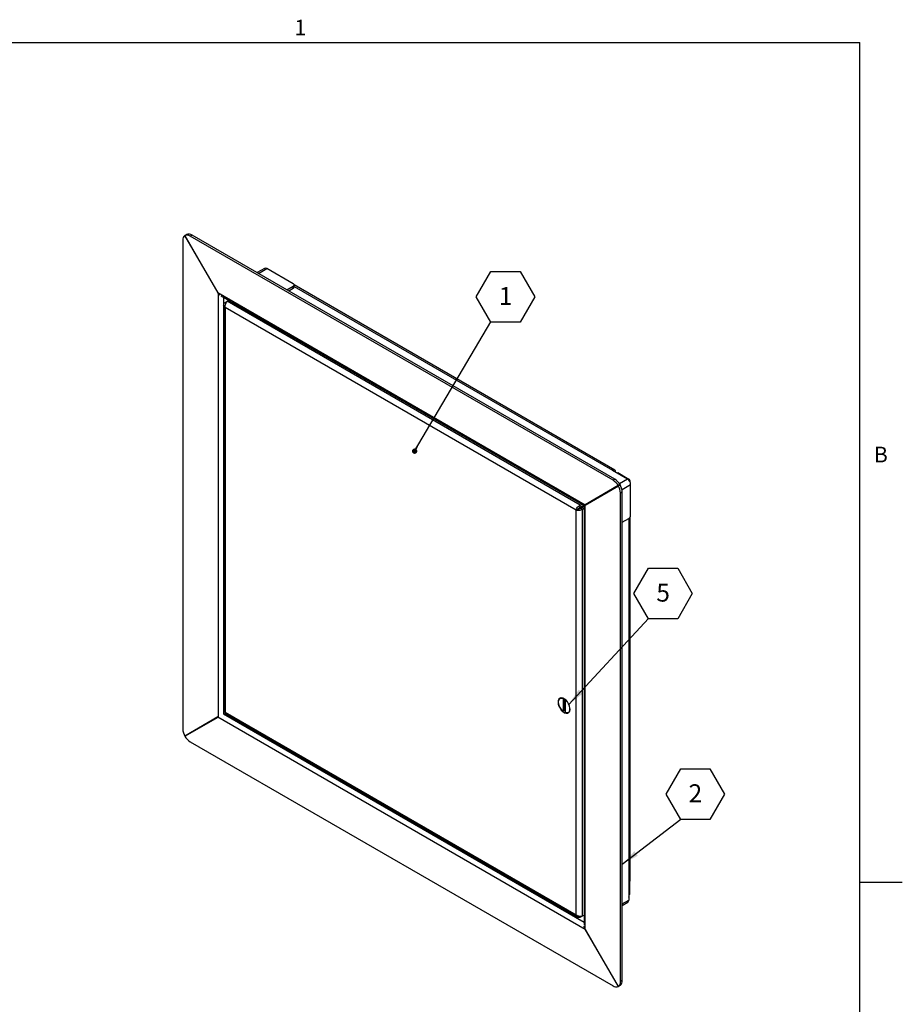
# Model space of a CAD drawing. Units: inches. Extents: x 0.1 to 10.8, y 0.2 to 8.4.
# Drawn here: x 6.7 to 10.8, y 3.7 to 8.3 of the extents above; entities that cross this region are included whole.
import ezdxf

# ---------------------------------------------------------------- set-up
doc = ezdxf.new("R2010")
doc.units = ezdxf.units.IN
doc.header["$MEASUREMENT"] = 0
doc.layers.add('FORMAT', color=7, linetype='Continuous')
doc.styles.add('SLDTEXTSTYLE0', font='TXT', dxfattribs={"width": 0.605})
doc.dimstyles.new('SLDDIMSTYLE0', dxfattribs={"dimtxt": 0.18, "dimasz": 0.080892, "dimexe": 0, "dimexo": 0.0625, "dimgap": 0, "dimtad": 0, "dimtih": 1, "dimtoh": 1, "dimdec": 0, "dimrnd": 1e-09, "dimzin": 0, "dimdsep": 46, "dimtxsty": 'Standard', "dimsah": 1, "dimcen": 0.09, "dimadec": 0, "dimazin": 0, "dimtfac": 0.080892, "dimtdec": 0, "dimtofl": 0, "dimtmove": 0, "dimatfit": 3, "dimfxl": 0, "dimfrac": 2, "dimtolj": 1, "dimtzin": 0, "dimarcsym": 0})
doc.dimstyles.new('SLDDIMSTYLE1', dxfattribs={"dimtxt": 0.18, "dimasz": 0.02489, "dimexe": 0, "dimexo": 0.0625, "dimgap": 0, "dimtad": 0, "dimtih": 1, "dimtoh": 1, "dimdec": 0, "dimrnd": 1e-09, "dimzin": 0, "dimdsep": 46, "dimtxsty": 'Standard', "dimblk1": 'DOT', "dimblk2": 'DOT', "dimsah": 1, "dimcen": 0.09, "dimadec": 0, "dimazin": 0, "dimtfac": 0.02489, "dimtdec": 0, "dimtofl": 0, "dimtmove": 0, "dimatfit": 3, "dimldrblk": 'DOT', "dimfxl": 0, "dimfrac": 2, "dimtolj": 1, "dimtzin": 0, "dimarcsym": 0})

# ---------------------------------------------------------------- blocks, each defined once
blk = doc.blocks.new('SW_NOTE_0_6')
at = {"layer": 'FORMAT', "color": 0}
for p, q in [((-0.068, 0.1162), (0, 0.234)), ((0, 0.234), (0.1361, 0.234)), ((0.1361, 0.234), (0.2041, 0.1162)), ((0, -0.0017), (-0.068, 0.1162)), ((0.2041, 0.1162), (0.1361, -0.0017)), ((0.1361, -0.0017), (0, -0.0017))]:
    blk.add_line(p, q, dxfattribs=at)
at = {"layer": 'FORMAT', "color": 0, "insert": (0.0684, 0.162), "char_height": 0.0833, "attachment_point": 2, "style": 'SLDTEXTSTYLE0'}
blk.add_mtext('1', dxfattribs=at)
blk = doc.blocks.new('_Dot')
at = {"color": 0, "linetype": 'ByBlock', "lineweight": -2}
blk.add_line((-0.5, 0), (-1, 0), dxfattribs=at)
at = {"color": 0, "linetype": 'ByBlock', "const_width": 0.5}
blk.add_lwpolyline([(-0.25, 0, 1), (0.25, 0, 1)], format="xyb", close=True, dxfattribs=at)
blk = doc.blocks.new('SW_NOTE_0_7')
at = {"layer": 'FORMAT', "color": 0}
for p, q in [((-0.068, 0.1162), (0, 0.234)), ((0, 0.234), (0.1361, 0.234)), ((0.1361, 0.234), (0.2041, 0.1162)), ((0, -0.0017), (-0.068, 0.1162)), ((0.2041, 0.1162), (0.1361, -0.0017)), ((0.1361, -0.0017), (0, -0.0017))]:
    blk.add_line(p, q, dxfattribs=at)
at = {"layer": 'FORMAT', "color": 0, "insert": (0.0684, 0.162), "char_height": 0.0833, "attachment_point": 2, "style": 'SLDTEXTSTYLE0'}
blk.add_mtext('2', dxfattribs=at)
blk = doc.blocks.new('SW_NOTE_0_8')
at = {"layer": 'FORMAT', "color": 0}
for p, q in [((-0.068, 0.1162), (0, 0.234)), ((0, 0.234), (0.1361, 0.234)), ((0.1361, 0.234), (0.2041, 0.1162)), ((0, -0.0017), (-0.068, 0.1162)), ((0.2041, 0.1162), (0.1361, -0.0017)), ((0.1361, -0.0017), (0, -0.0017))]:
    blk.add_line(p, q, dxfattribs=at)
at = {"layer": 'FORMAT', "color": 0, "insert": (0.0684, 0.162), "char_height": 0.0833, "attachment_point": 2, "style": 'SLDTEXTSTYLE0'}
blk.add_mtext('5', dxfattribs=at)

msp = doc.modelspace()

# ---------------------------------------------------------------- linework, layer by layer
at = {"color": 8, "linetype": 'Continuous', "lineweight": 18}
for p in [(0.3299, 8.1921), (10.6299, 0.3921)]:
    msp.add_line(p, (10.6299, 8.1921), dxfattribs=at)
at = {"color": 7, "linetype": 'Continuous', "lineweight": 25}
for p, q in [((7.4839, 7.2734), (7.4839, 5.005)), ((7.4942, 7.2962), (7.4936, 7.2959)), ((7.4936, 7.2959), (7.6473, 7.0296)), ((7.5027, 7.3011), (7.4942, 7.2963)), ((7.648, 7.03), (7.4942, 7.2963)), ((7.5027, 7.3011), (7.5027, 7.3011)), ((7.527, 7.2983), (7.5186, 7.2934)), ((9.4829, 6.1594), (7.5186, 7.2934)), ((9.4914, 6.1643), (7.527, 7.2983)), ((7.8636, 7.1434), (7.8294, 7.1237)), ((7.9974, 7.0713), (7.8742, 7.1424)), ((7.9676, 7.0439), (7.9974, 7.0611)), ((7.9761, 7.039), (7.9974, 7.0513)), ((7.9974, 7.0513), (7.9974, 7.0611)), ((9.4908, 6.2066), (8.001, 7.0667)), ((8.001, 7.0564), (8.001, 7.0662)), ((9.3542, 6.0442), (7.6473, 7.0296)), ((7.648, 7.03), (7.648, 5.0589)), ((7.6607, 7.0158), (9.3482, 6.0416)), ((7.6741, 6.9729), (7.6741, 5.0884)), ((7.6803, 6.9843), (7.6908, 6.9903)), ((7.6845, 6.9818), (7.6803, 6.9843)), ((9.311, 6.0201), (7.6803, 6.9615)), ((7.6803, 6.9615), (7.6803, 5.0823)), ((7.6908, 6.9903), (7.6978, 6.9944)), ((9.3307, 6.0436), (7.6908, 6.9903)), ((9.4802, 6.2056), (9.5496, 6.1655)), ((9.505, 6.1946), (9.5021, 6.1929)), ((9.505, 6.1946), (9.5562, 6.165)), ((9.5072, 6.1342), (9.3535, 6.0454)), ((9.3542, 6.0442), (9.5079, 6.133)), ((9.4914, 6.1643), (9.4829, 6.1594)), ((9.5157, 6.1391), (9.5072, 6.1342)), ((9.5164, 6.1379), (9.5079, 6.133)), ((9.5163, 6.1379), (9.5164, 6.1379)), ((9.5625, 6.1497), (9.5625, 6.1563)), ((9.5647, 5.9971), (9.5647, 6.1393)), ((9.526, 6.1042), (9.5176, 6.0993)), ((9.5176, 3.831), (9.5176, 6.0993)), ((9.526, 3.8359), (9.526, 6.1042)), ((9.3307, 6.0436), (9.3378, 6.0476)), ((9.3307, 6.0338), (9.3307, 6.0436)), ((9.3307, 6.0338), (9.3462, 6.0427)), ((9.3327, 6.0303), (9.3482, 6.0393)), ((9.3482, 6.0416), (9.3482, 4.0928)), ((9.3535, 4.0744), (9.3535, 6.0454)), ((9.311, 6.0201), (9.3195, 6.025)), ((9.311, 4.1409), (9.311, 6.0201)), ((9.3327, 6.0303), (9.3412, 6.0255)), ((9.3412, 6.0255), (9.3482, 6.0295)), ((9.3412, 4.1356), (9.3412, 6.0255)), ((9.526, 5.9646), (9.5558, 5.9818)), ((9.5625, 4.2985), (9.5625, 5.9891)), ((9.242, 5.1482), (9.2377, 5.1457)), ((9.2511, 5.1466), (9.2508, 5.1464)), ((9.2508, 5.1464), (9.2508, 5.0866)), ((9.2561, 5.1441), (9.2561, 5.0896)), ((9.2621, 5.08), (9.2621, 5.1396)), ((7.6803, 5.0823), (9.311, 4.1409)), ((9.2561, 5.0896), (9.2508, 5.0866)), ((9.2752, 5.0807), (9.2795, 5.0832)), ((9.2772, 5.0819), (9.2787, 5.0821)), ((7.6473, 5.0601), (7.4936, 4.9713)), ((7.4942, 4.9702), (7.648, 5.0589)), ((7.6473, 5.0601), (9.3542, 4.0747)), ((7.649, 5.0591), (7.648, 5.0589)), ((7.6824, 5.0739), (9.3177, 4.1298)), ((7.4942, 4.9702), (7.4942, 4.9702)), ((7.5186, 4.945), (9.4829, 3.811)), ((9.5562, 4.2898), (9.5562, 4.2096)), ((9.5591, 4.2919), (9.5591, 4.2351)), ((9.526, 4.185), (9.5518, 4.1999)), ((9.3307, 4.1295), (9.34, 4.1349)), ((9.3307, 4.1344), (9.3307, 4.1295)), ((9.3412, 4.1356), (9.3482, 4.1396)), ((9.3535, 4.0744), (9.5072, 3.8081)), ((9.5079, 3.8085), (9.3542, 4.0747)), ((9.5079, 3.8085), (9.5072, 3.8081)), ((9.5164, 3.8134), (9.5079, 3.8085)), ((9.5164, 3.8134), (9.5163, 3.8134)), ((9.526, 3.8359), (9.5176, 3.831))]:
    msp.add_line(p, q, dxfattribs=at)
at = {"color": 8, "linetype": 'Continuous', "lineweight": 25}
for p, q in [((7.8356, 7.1201), (7.8742, 7.1424)), ((8.001, 7.0594), (9.4802, 6.2056)), ((7.6734, 7.0085), (7.6734, 5.0744)), ((9.5124, 6.1441), (9.5496, 6.1655)), ((9.5247, 6.1162), (9.5647, 6.1393)), ((9.5529, 6.1631), (9.5562, 6.165)), ((9.5562, 5.9821), (9.5562, 4.2898)), ((7.6734, 5.0744), (9.3482, 4.1075)), ((9.526, 4.1922), (9.5562, 4.2096)), ((9.5562, 4.2334), (9.5591, 4.2351))]:
    msp.add_line(p, q, dxfattribs=at)
at = {"color": 7, "linetype": 'Continuous', "lineweight": 25, "flags": 128}
for points in [[(9.2278, 5.1285), (9.2288, 5.1194), (9.2318, 5.1097), (9.2366, 5.1002), (9.2427, 5.0917), (9.2498, 5.0847), (9.2573, 5.0798), (9.2646, 5.0773), (9.2713, 5.0774), (9.2768, 5.0802), (9.2807, 5.0853), (9.2827, 5.0925), (9.2827, 5.1012), (9.2807, 5.1107), (9.2768, 5.1204), (9.2713, 5.1295), (9.2646, 5.1373), (9.2573, 5.1433), (9.2498, 5.147), (9.2427, 5.1482), (9.2366, 5.1468), (9.2318, 5.1428), (9.2288, 5.1365), (9.2278, 5.1285)], [(9.2508, 5.0866), (9.2433, 5.0941), (9.2371, 5.1034), (9.2326, 5.1136), (9.2302, 5.1238), (9.2302, 5.1329), (9.2326, 5.1404), (9.2371, 5.1453), (9.2433, 5.1474), (9.2508, 5.1464)], [(9.2406, 5.148), (9.2403, 5.1476), (9.2397, 5.1469)], [(9.2829, 5.0982), (9.2826, 5.0935), (9.2803, 5.0861), (9.2758, 5.0811), (9.2695, 5.079), (9.2621, 5.08)]]:
    msp.add_lwpolyline(points, dxfattribs=at)
at = {"color": 7, "linetype": 'Continuous', "lineweight": 25}
for centre, radius, start, end in [((7.5089, 7.2758), 0.0252, 125.698, 185.6204), ((7.5039, 7.273), 0.0251, 54.3818, 114.314), ((7.5124, 7.2778), 0.0251, 54.3818, 114.314), ((7.868, 7.1337), 0.0107, 54.3824, 114.3071), ((7.9954, 7.0662), 0.00546, 290.7834, 69.2166), ((7.9948, 7.0571), 0.00629, 294.3747, 354.3052), ((9.486, 6.1983), 0.00933, 350.786, 129.2033), ((9.4447, 6.0982), 0.0721, 28.8556, 58.0453), ((9.4532, 6.1031), 0.0721, 28.8556, 58.0453), ((9.4455, 6.0969), 0.0721, 1.9565, 31.1437), ((9.4539, 6.1018), 0.0721, 1.9565, 31.1437), ((9.5319, 6.1378), 0.0328, 2.6055, 57.3945), ((9.553, 6.1564), 0.00924, 333.6943, 69.6641), ((9.5455, 5.998), 0.0192, 302.6055, 357.3945), ((9.2819, 5.1204), 0.0402, 230.011, 240.4589), ((7.556, 5.0075), 0.0721, 181.9565, 211.1437), ((7.5567, 5.0062), 0.0721, 208.8556, 238.0453), ((9.5518, 4.2996), 0.0107, 294.3747, 354.3052), ((9.546, 4.2083), 0.0102, 304.0564, 7.2558), ((9.5293, 4.236), 0.0298, 334.2743, 358.2667), ((9.4975, 3.8314), 0.0251, 234.3818, 294.314), ((9.4925, 3.8285), 0.0252, 305.698, 5.6204), ((9.501, 3.8334), 0.0252, 305.698, 5.6204)]:
    msp.add_arc(centre, radius, start, end, dxfattribs=at)
for points, knots in [([(7.6562, 7.0184), (7.6562, 7.0184), (7.654, 7.0191), (7.6505, 7.0229), (7.6484, 7.0274), (7.6473, 7.0296)], [0, 0, 0, 0, 0.000102, 0.500051, 1, 1, 1, 1]), ([(7.6803, 6.9615), (7.679, 6.9627), (7.6761, 6.9654), (7.6739, 6.9704), (7.674, 6.9758), (7.6763, 6.9806), (7.6791, 6.9832), (7.6803, 6.9843)], [0, 0, 0, 0, 0.180645, 0.399383, 0.618131, 0.836878, 1, 1, 1, 1]), ([(9.3542, 6.0442), (9.3535, 6.043), (9.3522, 6.0405), (9.3522, 6.0388), (9.3527, 6.039), (9.3527, 6.039)], [0, 0, 0, 0, 0.499949, 0.999898, 1, 1, 1, 1]), ([(9.3412, 6.0255), (9.3393, 6.0242), (9.3355, 6.0216), (9.3282, 6.0193), (9.3208, 6.0185), (9.3149, 6.0189), (9.312, 6.0198), (9.311, 6.0201)], [0, 0, 0, 0, 0.218786, 0.437582, 0.656378, 0.875173, 1, 1, 1, 1]), ([(9.3327, 6.0303), (9.3318, 6.0295), (9.33, 6.0278), (9.3265, 6.0261), (9.3231, 6.0251), (9.3207, 6.0249), (9.3197, 6.025), (9.3195, 6.025)], [0, 0, 0, 0, 0.23527, 0.47054, 0.705715, 0.94089, 1, 1, 1, 1]), ([(7.6743, 5.0884), (7.6743, 5.0876), (7.6744, 5.0859), (7.6769, 5.0837), (7.6794, 5.0827), (7.6803, 5.0823)], [0, 0, 0, 0, 0.313291, 0.750541, 1, 1, 1, 1]), ([(7.6803, 5.0823), (7.6802, 5.0805), (7.6799, 5.0767), (7.6812, 5.074), (7.6824, 5.0739), (7.6824, 5.0739)], [0, 0, 0, 0, 0.4999489, 0.9998979, 1, 1, 1, 1]), ([(9.3307, 4.1295), (9.3287, 4.1289), (9.3245, 4.1277), (9.3189, 4.1288), (9.3145, 4.132), (9.3119, 4.1364), (9.3112, 4.1397), (9.311, 4.1409)], [0, 0, 0, 0, 0.218786, 0.437582, 0.656378, 0.875173, 1, 1, 1, 1])]:
    msp.add_open_spline(points, degree=3, knots=knots, dxfattribs=at)
for points in [[(7.6908, 6.9903), (7.6892, 6.9887), (7.686, 6.9854), (7.6822, 6.9778), (7.6798, 6.9694), (7.6801, 6.9641), (7.6803, 6.9615)], [(9.311, 6.0201), (9.3116, 6.0223), (9.3128, 6.0267), (9.3175, 6.0338), (9.3236, 6.04), (9.3284, 6.0424), (9.3307, 6.0436)], [(9.3482, 6.0467), (9.3485, 6.0464), (9.349, 6.0456), (9.352, 6.0455), (9.3535, 6.0454)], [(9.3195, 6.025), (9.3199, 6.0258), (9.3209, 6.0275), (9.3236, 6.0302), (9.327, 6.0326), (9.3295, 6.0334), (9.3307, 6.0338)], [(9.311, 4.1409), (9.3132, 4.1395), (9.3176, 4.1366), (9.3261, 4.1344), (9.3346, 4.1339), (9.339, 4.135), (9.3412, 4.1356)], [(9.3535, 4.0744), (9.352, 4.0764), (9.349, 4.0806), (9.3485, 4.0853), (9.3482, 4.0877)]]:
    msp.add_open_spline(points, degree=3, dxfattribs=at)
at = {"layer": 'FORMAT'}
for p, q in [((0.3299, 8.1921), (10.6299, 8.1921)), ((10.6299, 0.3921), (10.6299, 8.1921)), ((10.6299, 4.2921), (10.8268, 4.2921))]:
    msp.add_line(p, q, dxfattribs=at)

# ---------------------------------------------------------------- block references
for name, p in [('SW_NOTE_0_6', (8.9153, 6.8945)), ('SW_NOTE_0_8', (9.6472, 5.517)), ('SW_NOTE_0_7', (9.7972, 4.5851))]:
    msp.add_blockref(name, p, dxfattribs=at)

# ---------------------------------------------------------------- texts
at = {"layer": 'FORMAT', "char_height": 0.0729, "attachment_point": 1, "style": 'SLDTEXTSTYLE0'}
for s, insert in [('1', (8.0026, 8.2983)), ('B', (10.6941, 6.3151))]:
    msp.add_mtext(s, dxfattribs=dict(at, insert=insert))

# ---------------------------------------------------------------- leaders
at = {"layer": 'FORMAT'}
for points, dimstyle in [([(8.5613, 6.2944), (8.9153, 6.8945)], 'SLDDIMSTYLE1'), ([(9.278, 5.1185), (9.6472, 5.517)], 'SLDDIMSTYLE0'), ([(9.526, 4.3766), (9.7972, 4.5851)], 'SLDDIMSTYLE0')]:
    msp.add_leader(points, dimstyle=dimstyle, dxfattribs=at)

doc.saveas('drawing.dxf')
